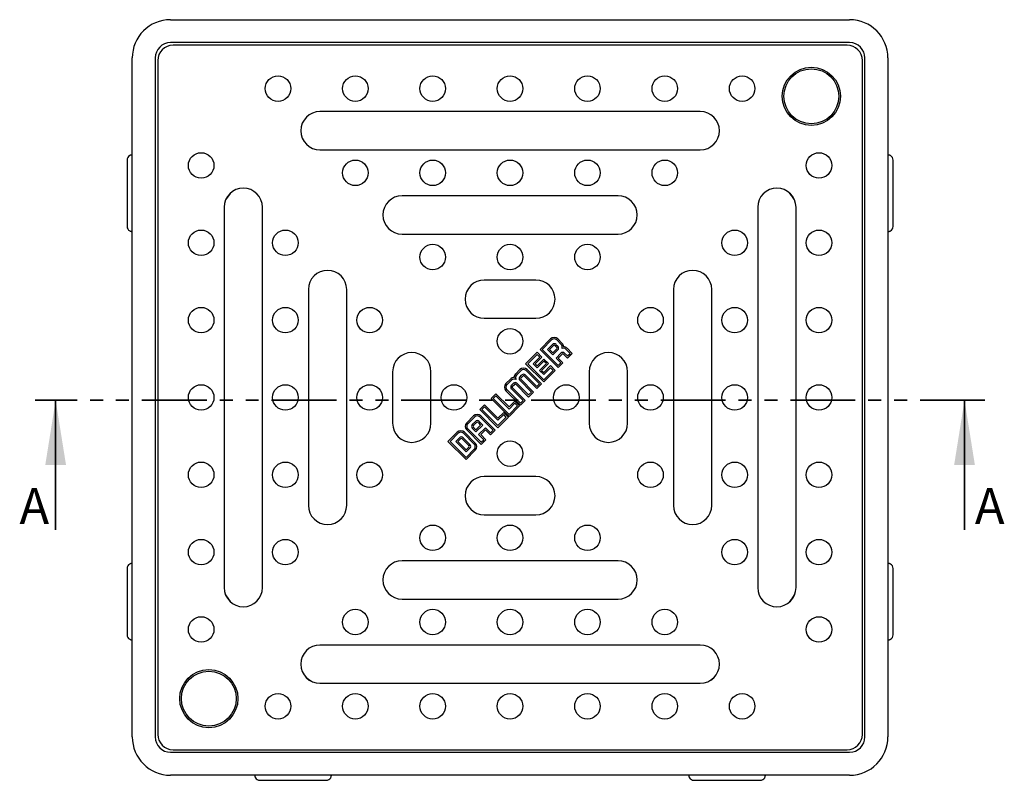
# Model space of a CAD drawing. Units: millimetres. Extents: x 289 to 498, y 245 to 499.
# Drawn here: x 289 to 482, y 245 to 394 of the extents above; entities that cross this region are included whole.
import ezdxf

# ---------------------------------------------------------------- set-up
doc = ezdxf.new("R2010")
doc.units = ezdxf.units.MM
doc.header["$LTSCALE"] = 2
doc.linetypes.add('SLD-Durchgehend', pattern=[0])
doc.linetypes.add('SLD-Phantom', pattern=[12.7, 6.35, -1.27, 1.27, -1.27, 1.27, -1.27])
doc.styles.add('SLDTEXTSTYLE0', font='TXT', dxfattribs={"width": 0.75})

msp = doc.modelspace()

# ---------------------------------------------------------------- linework, layer by layer
at = {"color": 7, "linetype": 'SLD-Durchgehend', "lineweight": 25}
for p, q in [((318.47, 394.14), (451.47, 394.14)), ((451.47, 389.64), (318.47, 389.64)), ((450.97, 389.14), (318.97, 389.14)), ((310.97, 253.64), (310.97, 386.64)), ((315.47, 386.64), (315.47, 253.64)), ((315.97, 386.14), (315.97, 254.14)), ((453.97, 254.14), (453.97, 386.14)), ((454.47, 253.64), (454.47, 386.64)), ((458.97, 386.64), (458.97, 253.64)), ((422.22, 376.14), (347.72, 376.14)), ((347.72, 368.64), (422.22, 368.64)), ((309.97, 366.64), (309.97, 353.64)), ((459.97, 353.64), (459.97, 366.64)), ((329.82, 359.66), (329.26, 358.83)), ((330.15, 360.12), (329.82, 359.66)), ((406.12, 359.64), (363.82, 359.64)), ((440.13, 359.66), (439.79, 360.12)), ((440.68, 358.83), (440.13, 359.66)), ((328.97, 357.39), (328.97, 282.89)), ((336.47, 282.89), (336.47, 357.39)), ((433.47, 357.39), (433.47, 282.89)), ((440.97, 282.89), (440.97, 357.39)), ((363.82, 352.14), (406.12, 352.14)), ((390.02, 343.14), (379.92, 343.14)), ((345.47, 341.29), (345.47, 298.99)), ((352.97, 298.99), (352.97, 341.29)), ((416.97, 341.29), (416.97, 298.99)), ((424.47, 298.99), (424.47, 341.29)), ((379.92, 335.64), (390.02, 335.64)), ((390.84, 329.54), (392.9, 331.6)), ((393.1, 331.4), (391.24, 329.54)), ((392.28, 329.54), (393.25, 330.51)), ((392.68, 329.54), (393.45, 330.31)), ((393.76, 330.31), (394.12, 329.95)), ((393.96, 330.51), (394.32, 330.16)), ((394.99, 330.52), (394.11, 331.4)), ((394.31, 331.6), (395.19, 330.73)), ((396.12, 329.79), (397.14, 328.77)), ((388.02, 326.72), (390.28, 328.98)), ((390.28, 328.57), (388.42, 326.72)), ((389.46, 326.72), (390.79, 328.06)), ((389.87, 326.72), (391.2, 328.06)), ((390.28, 328.98), (391.2, 328.06)), ((390.79, 328.06), (390.28, 328.57)), ((390.84, 329.54), (394.37, 326.01)), ((391.24, 329.54), (394.37, 326.41)), ((393.35, 328.47), (392.28, 329.54)), ((392.68, 329.54), (393.35, 328.88)), ((393.35, 328.88), (394.12, 329.64)), ((394.32, 329.44), (393.35, 328.47)), ((393.97, 327.85), (394.94, 328.82)), ((394.89, 326.93), (393.97, 327.85)), ((394.37, 327.85), (395.14, 328.62)), ((394.37, 327.85), (395.3, 326.93)), ((395.45, 328.62), (396.22, 327.85)), ((395.66, 328.82), (396.22, 328.26)), ((396.74, 328.77), (395.92, 329.59)), ((396.22, 328.26), (396.74, 328.77)), ((396.22, 327.85), (397.14, 328.77)), ((388.02, 326.72), (391.56, 323.19)), ((388.42, 326.72), (391.56, 323.59)), ((390.28, 325.91), (389.46, 326.72)), ((389.87, 326.72), (390.28, 326.31)), ((391.61, 327.65), (390.28, 326.31)), ((391.61, 327.24), (390.28, 325.91)), ((390.75, 325.44), (392.08, 326.77)), ((392.48, 326.77), (391.15, 325.44)), ((391.56, 325.03), (392.89, 326.37)), ((392.89, 325.96), (391.56, 324.63)), ((391.61, 327.65), (392.48, 326.77)), ((392.08, 326.77), (391.61, 327.24)), ((392.89, 326.37), (393.81, 325.44)), ((393.41, 325.44), (392.89, 325.96)), ((394.37, 326.41), (394.89, 326.93)), ((394.37, 326.01), (395.3, 326.93)), ((361.97, 325.19), (361.97, 315.09)), ((369.47, 315.09), (369.47, 325.19)), ((386.03, 324.73), (386.9, 325.61)), ((387.11, 325.4), (386.23, 324.53)), ((386.85, 324.11), (387.3, 324.57)), ((387.05, 323.91), (387.51, 324.37)), ((387.71, 324.37), (390.22, 321.86)), ((387.92, 324.57), (390.22, 322.26)), ((390.74, 322.78), (388.12, 325.4)), ((388.32, 325.61), (391.15, 322.78)), ((391.56, 324.63), (390.75, 325.44)), ((391.15, 325.44), (391.56, 325.03)), ((391.56, 323.19), (393.81, 325.44)), ((391.56, 323.59), (393.41, 325.44)), ((400.47, 325.19), (400.47, 315.09)), ((407.97, 315.09), (407.97, 325.19)), ((384.17, 322.87), (385.04, 323.74)), ((385.24, 323.54), (384.37, 322.67)), ((385.21, 322.47), (385.66, 322.93)), ((385.41, 322.27), (385.87, 322.73)), ((385.41, 322.06), (387.92, 319.55)), ((386.07, 322.73), (388.58, 320.22)), ((386.28, 322.93), (388.58, 320.62)), ((389.15, 321.19), (386.85, 323.5)), ((387.05, 323.7), (389.56, 321.19)), ((390.22, 321.86), (391.15, 322.78)), ((390.22, 322.26), (390.74, 322.78)), ((381.26, 319.96), (382.18, 320.88)), ((382.18, 320.48), (381.66, 319.96)), ((382.18, 320.88), (384.79, 318.27)), ((384.79, 317.87), (382.18, 320.48)), ((384.17, 321.46), (387, 318.63)), ((384.37, 321.66), (387, 319.03)), ((387.51, 319.55), (385.21, 321.86)), ((388.58, 320.22), (389.56, 321.19)), ((388.58, 320.62), (389.15, 321.19)), ((379.05, 317.76), (379.98, 318.68)), ((379.98, 318.28), (379.46, 317.76)), ((379.98, 318.68), (382.59, 316.07)), ((382.59, 315.66), (379.98, 318.28)), ((381.26, 319.96), (384.79, 316.42)), ((381.66, 319.96), (384.79, 316.83)), ((384.79, 318.27), (385.92, 319.4)), ((385.92, 318.99), (384.79, 317.87)), ((384.79, 316.83), (386.44, 318.47)), ((384.79, 316.42), (386.84, 318.47)), ((385.92, 319.4), (386.84, 318.47)), ((386.44, 318.47), (385.92, 318.99)), ((387, 318.63), (387.92, 319.55)), ((387, 319.03), (387.51, 319.55)), ((376.48, 315.19), (377.83, 316.54)), ((378.04, 316.34), (376.68, 314.98)), ((379.05, 317.76), (382.59, 314.22)), ((381.67, 313.71), (379.05, 316.34)), ((379.25, 316.54), (382.08, 313.71)), ((379.46, 317.76), (382.59, 314.63)), ((382.59, 316.07), (383.72, 317.19)), ((383.72, 316.79), (382.59, 315.66)), ((382.59, 314.63), (384.23, 316.27)), ((382.59, 314.22), (384.64, 316.27)), ((383.72, 317.19), (384.64, 316.27)), ((384.23, 316.27), (383.72, 316.79)), ((377.57, 314.84), (378.18, 315.45)), ((377.77, 314.63), (378.39, 315.25)), ((377.77, 314.32), (378.28, 313.82)), ((379.61, 314.74), (378.28, 313.41)), ((378.28, 313.82), (379.2, 314.74)), ((378.7, 315.25), (379.2, 314.74)), ((378.9, 315.45), (379.61, 314.74)), ((372.8, 311.51), (374.62, 313.32)), ((374.82, 313.12), (373.21, 311.51)), ((377.95, 311), (375.83, 313.12)), ((376.04, 313.32), (378.16, 311.2)), ((376.48, 313.77), (379.31, 310.94)), ((376.68, 313.97), (379.31, 311.35)), ((378.28, 313.41), (377.57, 314.12)), ((378.8, 312.89), (380.13, 314.22)), ((379.83, 311.86), (378.8, 312.89)), ((379.21, 312.89), (380.13, 313.81)), ((379.21, 312.89), (380.23, 311.86)), ((380.13, 314.22), (381.15, 313.19)), ((380.13, 313.81), (381.15, 312.79)), ((381.15, 312.79), (382.08, 313.71)), ((381.15, 313.19), (381.67, 313.71)), ((372.8, 311.51), (376.34, 307.97)), ((373.21, 311.51), (376.34, 308.37)), ((374.33, 311.53), (375.05, 312.25)), ((376.39, 309.46), (374.33, 311.53)), ((374.73, 311.53), (375.26, 312.05)), ((374.73, 311.53), (376.39, 309.87)), ((375.56, 312.05), (376.92, 310.7)), ((375.77, 312.25), (377.12, 310.91)), ((379.31, 310.94), (380.23, 311.86)), ((379.31, 311.35), (379.83, 311.86)), ((376.34, 308.37), (377.95, 309.99)), ((376.34, 307.97), (378.16, 309.79)), ((376.39, 309.87), (376.92, 310.39)), ((377.12, 310.19), (376.39, 309.46)), ((390.02, 304.64), (379.92, 304.64)), ((379.92, 297.14), (390.02, 297.14)), ((406.12, 288.14), (363.82, 288.14)), ((309.97, 286.64), (309.97, 273.64)), ((459.97, 273.64), (459.97, 286.64)), ((329.26, 281.45), (329.82, 280.62)), ((329.82, 280.62), (330.15, 280.16)), ((363.82, 280.64), (406.12, 280.64)), ((439.79, 280.16), (440.13, 280.62)), ((440.13, 280.62), (440.68, 281.45)), ((422.22, 271.64), (347.72, 271.64)), ((344.99, 265.32), (345.46, 264.98)), ((345.46, 264.98), (346.28, 264.43)), ((423.67, 264.43), (424.49, 264.98)), ((424.49, 264.98), (424.95, 265.32)), ((347.72, 264.14), (422.22, 264.14)), ((318.97, 251.14), (450.97, 251.14)), ((318.47, 250.64), (451.47, 250.64)), ((451.47, 246.14), (318.47, 246.14)), ((335.97, 245.14), (348.97, 245.14)), ((420.97, 245.14), (433.97, 245.14))]:
    msp.add_line(p, q, dxfattribs=at)
at = {"color": 7, "linetype": 'SLD-Phantom', "lineweight": 35}
msp.add_line((477.97, 319.62), (291.97, 319.62), dxfattribs=at)
at = {"color": 7, "linetype": 'SLD-Durchgehend', "lineweight": 35}
for p, q in [((295.97, 294.22), (295.97, 319.62)), ((473.97, 294.22), (473.97, 319.62))]:
    msp.add_line(p, q, dxfattribs=at)
at = {"color": 7, "linetype": 'SLD-Durchgehend', "lineweight": 25}
for centre, radius in [((443.97, 379.14), 5.7), ((443.97, 379.14), 5.38), ((339.52, 380.64), 2.5), ((354.67, 380.64), 2.5), ((369.82, 380.64), 2.5), ((384.97, 380.64), 2.5), ((400.12, 380.64), 2.5), ((415.27, 380.64), 2.5), ((430.42, 380.64), 2.5), ((324.47, 365.59), 2.5), ((354.67, 364.14), 2.5), ((369.82, 364.14), 2.5), ((384.97, 364.14), 2.5), ((400.12, 364.14), 2.5), ((415.27, 364.14), 2.5), ((445.47, 365.59), 2.5), ((324.47, 350.44), 2.5), ((340.97, 350.44), 2.5), ((428.97, 350.44), 2.5), ((445.47, 350.44), 2.5), ((369.82, 347.64), 2.5), ((384.97, 347.64), 2.5), ((400.12, 347.64), 2.5), ((324.47, 335.29), 2.5), ((340.97, 335.29), 2.5), ((357.47, 335.29), 2.5), ((412.47, 335.29), 2.5), ((428.97, 335.29), 2.5), ((445.47, 335.29), 2.5), ((384.97, 331.14), 2.5), ((324.47, 320.14), 2.5), ((340.97, 320.14), 2.5), ((357.47, 320.14), 2.5), ((373.97, 320.14), 2.5), ((395.97, 320.14), 2.5), ((412.47, 320.14), 2.5), ((428.97, 320.14), 2.5), ((445.47, 320.14), 2.5), ((384.97, 309.14), 2.5), ((324.47, 304.99), 2.5), ((340.97, 304.99), 2.5), ((357.47, 304.99), 2.5), ((412.47, 304.99), 2.5), ((428.97, 304.99), 2.5), ((445.47, 304.99), 2.5), ((369.82, 292.64), 2.5), ((384.97, 292.64), 2.5), ((400.12, 292.64), 2.5), ((324.47, 289.84), 2.5), ((340.97, 289.84), 2.5), ((428.97, 289.84), 2.5), ((445.47, 289.84), 2.5), ((354.67, 276.14), 2.5), ((369.82, 276.14), 2.5), ((384.97, 276.14), 2.5), ((400.12, 276.14), 2.5), ((415.27, 276.14), 2.5), ((324.47, 274.69), 2.5), ((445.47, 274.69), 2.5), ((325.97, 261.14), 5.7), ((325.97, 261.14), 5.37), ((339.52, 259.64), 2.5), ((354.67, 259.64), 2.5), ((369.82, 259.64), 2.5), ((384.97, 259.64), 2.5), ((400.12, 259.64), 2.5), ((415.27, 259.64), 2.5), ((430.42, 259.64), 2.5)]:
    msp.add_circle(centre, radius, dxfattribs=at)
for centre, radius, start, end in [((318.47, 386.64), 7.5, 90, 180), ((451.47, 386.64), 7.5, 0, 90), ((318.47, 386.64), 3, 90, 180), ((451.47, 386.64), 3, 0, 90), ((318.97, 386.14), 3, 90, 180), ((450.97, 386.14), 3, 0, 90), ((347.72, 372.39), 3.75, 90, 270), ((422.22, 372.39), 3.75, 270, 90), ((310.97, 366.64), 1, 120, 180), ((458.97, 366.64), 1, 0, 60), ((332.72, 357.39), 3.75, 0, 180), ((437.22, 357.39), 3.75, 0, 180), ((363.82, 355.89), 3.75, 90, 270), ((406.12, 355.89), 3.75, 270, 90), ((310.97, 353.64), 1, 180, 240), ((458.97, 353.64), 1, 300, 0), ((349.22, 341.29), 3.75, 0, 180), ((420.72, 341.29), 3.75, 0, 180), ((379.92, 339.39), 3.75, 90, 270), ((390.02, 339.39), 3.75, 270, 90), ((393.61, 330.89), 1, 45, 135), ((393.61, 330.89), 0.714, 45, 135), ((393.61, 330.15), 0.507, 45, 135), ((393.61, 330.16), 0.217, 45, 135), ((393.96, 329.8), 0.217, 315, 45), ((393.96, 329.8), 0.507, 315, 45), ((394.48, 330.02), 0.714, 337.6754, 45), ((395.41, 329.09), 0.714, 45, 112.3246), ((394.48, 330.02), 1, 3.7707, 45), ((395.41, 329.09), 1, 45, 86.2293), ((365.72, 325.19), 3.75, 0, 180), ((395.3, 328.46), 0.507, 45, 135), ((395.3, 328.47), 0.217, 45, 135), ((404.22, 325.19), 3.75, 0, 180), ((387.61, 324.9), 1, 45, 135), ((385.75, 323.04), 1, 90.5847, 135), ((386.74, 324.03), 1, 135, 179.4153), ((386.74, 324.03), 0.714, 135, 213.463), ((387.16, 323.8), 0.435, 135, 225), ((387.61, 324.9), 0.714, 45, 135), ((387.61, 324.26), 0.435, 45, 135), ((387.61, 324.26), 0.145, 45, 135), ((384.87, 322.16), 1, 135, 225), ((384.87, 322.16), 0.714, 135, 225), ((385.52, 322.16), 0.435, 135, 225), ((385.75, 323.04), 0.714, 56.537, 135), ((385.51, 322.16), 0.145, 135, 225), ((385.97, 322.62), 0.435, 45, 135), ((385.97, 322.62), 0.145, 45, 135), ((387.15, 323.8), 0.145, 135, 225), ((378.54, 315.83), 1, 45, 135), ((378.54, 315.83), 0.714, 45, 135), ((365.72, 315.09), 3.75, 180, 0), ((377.19, 314.48), 1, 135, 225), ((377.19, 314.48), 0.714, 135, 225), ((377.93, 314.48), 0.507, 135, 225), ((377.93, 314.48), 0.217, 135, 225), ((378.54, 315.09), 0.507, 45, 135), ((378.54, 315.09), 0.217, 45, 135), ((404.22, 315.09), 3.75, 180, 0), ((375.33, 312.62), 1, 45, 135), ((375.33, 312.62), 0.714, 45, 135), ((375.41, 311.89), 0.507, 45, 135), ((375.41, 311.9), 0.217, 45, 135), ((376.76, 310.55), 0.217, 315, 45), ((376.76, 310.55), 0.507, 315, 45), ((377.45, 310.5), 0.714, 315, 45), ((377.45, 310.5), 1, 315, 45), ((379.92, 300.89), 3.75, 90, 270), ((390.02, 300.89), 3.75, 270, 90), ((349.22, 298.99), 3.75, 180, 0), ((420.72, 298.99), 3.75, 180, 0), ((310.97, 286.64), 1, 120, 180), ((363.82, 284.39), 3.75, 90, 270), ((406.12, 284.39), 3.75, 270, 90), ((458.97, 286.64), 1, 0, 60), ((332.72, 282.89), 3.75, 180, 0), ((437.22, 282.89), 3.75, 180, 0), ((310.97, 273.64), 1, 180, 240), ((458.97, 273.64), 1, 300, 0), ((347.72, 267.89), 3.75, 90, 270), ((422.22, 267.89), 3.75, 270, 90), ((318.47, 253.64), 7.5, 180, 270), ((318.47, 253.64), 3, 180, 270), ((318.97, 254.14), 3, 180, 270), ((450.97, 254.14), 3, 270, 0), ((451.47, 253.64), 7.5, 270, 0), ((451.47, 253.64), 3, 270, 0), ((335.97, 246.14), 1, 210, 270), ((348.97, 246.14), 1, 270, 330), ((420.97, 246.14), 1, 210, 270), ((433.97, 246.14), 1, 270, 330)]:
    msp.add_arc(centre, radius, start, end, dxfattribs=at)
for points, knots in [([(310.97, 367.64), (310.97, 367.64), (310.96, 367.64), (310.87, 367.64), (310.75, 367.62), (310.6, 367.58), (310.51, 367.53), (310.47, 367.51)], [0, 0, 0, 0, 0.20832, 0.416696, 0.622788, 0.820502, 1, 1, 1, 1]), ([(459.47, 367.51), (459.42, 367.53), (459.32, 367.58), (459.18, 367.62), (459.06, 367.64), (458.99, 367.64), (458.98, 367.64), (458.97, 367.64)], [0, 0, 0, 0, 0.206856, 0.414379, 0.609679, 0.808284, 1, 1, 1, 1]), ([(310.47, 352.77), (310.52, 352.75), (310.62, 352.7), (310.77, 352.66), (310.88, 352.64), (310.96, 352.64), (310.97, 352.64), (310.97, 352.64)], [0, 0, 0, 0, 0.206856, 0.414379, 0.609679, 0.808284, 1, 1, 1, 1]), ([(458.97, 352.64), (458.98, 352.64), (458.99, 352.64), (459.07, 352.64), (459.2, 352.66), (459.34, 352.7), (459.43, 352.75), (459.47, 352.77)], [0, 0, 0, 0, 0.2083196, 0.416696, 0.6227876, 0.8205018, 1, 1, 1, 1]), ([(310.97, 287.64), (310.97, 287.64), (310.96, 287.64), (310.87, 287.64), (310.75, 287.62), (310.6, 287.58), (310.51, 287.53), (310.47, 287.51)], [0, 0, 0, 0, 0.20832, 0.416696, 0.622788, 0.820502, 1, 1, 1, 1]), ([(459.47, 287.51), (459.42, 287.53), (459.32, 287.58), (459.18, 287.62), (459.06, 287.64), (458.99, 287.64), (458.98, 287.64), (458.97, 287.64)], [0, 0, 0, 0, 0.206856, 0.414379, 0.609679, 0.808284, 1, 1, 1, 1]), ([(310.47, 272.77), (310.52, 272.75), (310.62, 272.7), (310.77, 272.66), (310.88, 272.64), (310.96, 272.64), (310.97, 272.64), (310.97, 272.64)], [0, 0, 0, 0, 0.206856, 0.414379, 0.609679, 0.808284, 1, 1, 1, 1]), ([(458.97, 272.64), (458.98, 272.64), (458.99, 272.64), (459.07, 272.64), (459.2, 272.66), (459.34, 272.7), (459.43, 272.75), (459.47, 272.77)], [0, 0, 0, 0, 0.2083196, 0.416696, 0.6227876, 0.8205018, 1, 1, 1, 1]), ([(334.97, 246.14), (334.97, 246.13), (334.97, 246.12), (334.98, 246.04), (334.99, 245.91), (335.04, 245.77), (335.08, 245.68), (335.11, 245.64)], [0, 0, 0, 0, 0.20832, 0.416696, 0.622788, 0.820502, 1, 1, 1, 1]), ([(349.84, 245.64), (349.86, 245.69), (349.91, 245.79), (349.95, 245.94), (349.97, 246.05), (349.97, 246.13), (349.97, 246.14), (349.97, 246.14)], [0, 0, 0, 0, 0.2068559, 0.4143789, 0.6096791, 0.8082842, 1, 1, 1, 1]), ([(419.97, 246.14), (419.97, 246.13), (419.97, 246.12), (419.98, 246.04), (419.99, 245.91), (420.04, 245.77), (420.08, 245.68), (420.11, 245.64)], [0, 0, 0, 0, 0.2083196, 0.416696, 0.6227876, 0.8205018, 1, 1, 1, 1]), ([(434.84, 245.64), (434.86, 245.69), (434.91, 245.79), (434.95, 245.94), (434.97, 246.05), (434.97, 246.13), (434.97, 246.14), (434.97, 246.14)], [0, 0, 0, 0, 0.206856, 0.414379, 0.609679, 0.808284, 1, 1, 1, 1])]:
    msp.add_open_spline(points, degree=3, knots=knots, dxfattribs=at)
at = {"color": 7, "linetype": 'SLD-Durchgehend', "lineweight": 35}
for points in [[(295.97, 319.62), (293.94, 306.92), (298, 306.92)], [(473.97, 319.62), (471.94, 306.92), (476, 306.92)]]:
    msp.add_solid(points, dxfattribs=at)

# ---------------------------------------------------------------- texts
at = {"color": 7, "linetype": 'Continuous', "char_height": 7, "attachment_point": 1, "style": 'SLDTEXTSTYLE0'}
for insert in [(288.89, 302.37), (476, 302.37)]:
    msp.add_mtext('A', dxfattribs=dict(at, insert=insert))

doc.saveas('drawing.dxf')
